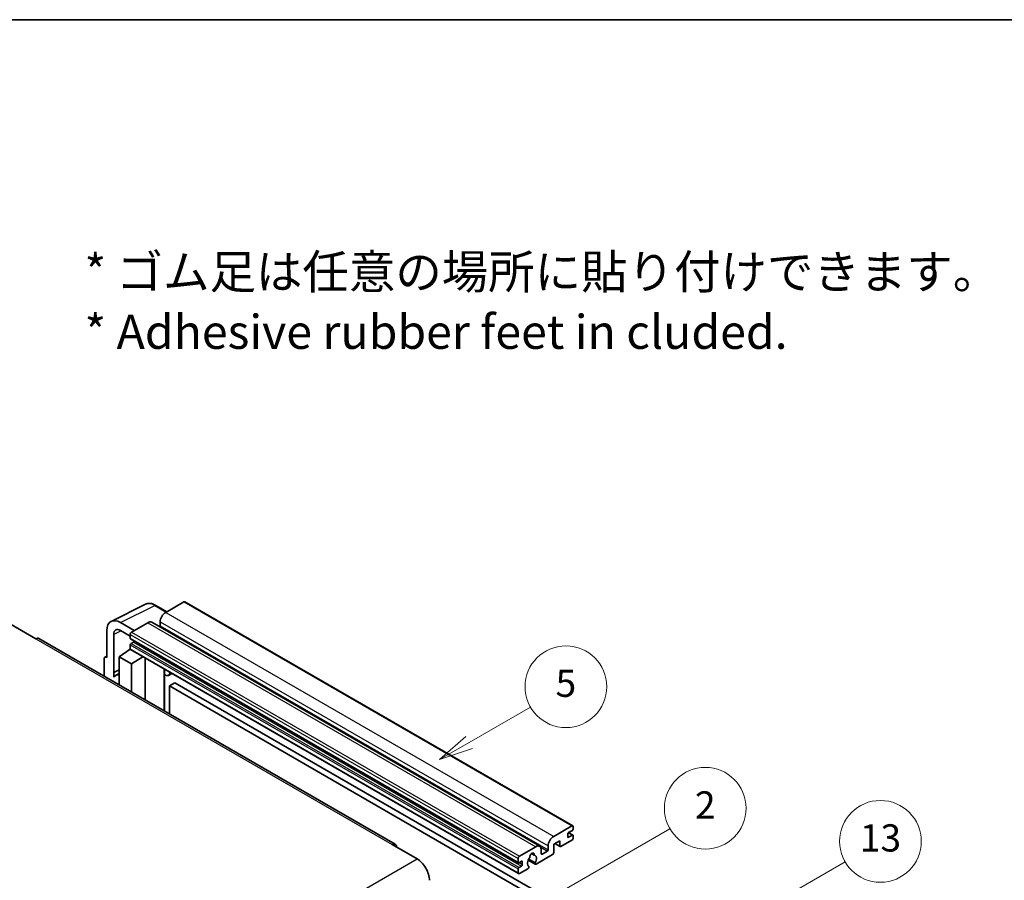
# Model space of a CAD drawing. Units: millimetres. Extents: x 2 to 12389, y 7 to 1693.
# Drawn here: x 355 to 644, y 879 to 1131 of the extents above; entities that cross this region are included whole.
import ezdxf

# ---------------------------------------------------------------- set-up
doc = ezdxf.new("R2010")
doc.units = ezdxf.units.MM
for name, color, linetype, lineweight in [('Border (ISO)', 7, 'Continuous', 35), ('Symbol (ISO)', 7, 'Continuous', 18), ('Visible (ISO)', 7, 'Continuous', 35), ('Visible Narrow (ISO)', 7, 'Continuous', 25)]:
    doc.layers.add(name, color=color, linetype=linetype, lineweight=lineweight)
doc.layers.add('Symbol (TK)', color=100, linetype='Continuous', lineweight=18, true_color=0x00ff3f)
doc.styles.add('Note Text (TK)', font='MS PGothic.ttf')
doc.styles.add('Note Text (TK2)', font='MS PGothic.ttf')

# ---------------------------------------------------------------- blocks, each defined once
blk = doc.blocks.new('図面枠 tk図枠')
at = {"layer": 'Border (ISO)'}
blk.add_line((14.5, 289), (405.5, 289), dxfattribs=at)
blk = doc.blocks.new('バルーン2')
at = {"layer": 'Symbol (TK)', "color": 100, "true_color": 0x00ff40}
for p, q in [((135.708, 235.932), (140.21, 238.531)), ((135.458, 236.365), (133.543, 234.682)), ((135.708, 235.932), (133.543, 234.682)), ((133.543, 234.682), (135.958, 235.499))]:
    blk.add_line(p, q, dxfattribs=at)
at = {"layer": 'Symbol (TK)'}
blk.add_circle((142.809, 240.031), 3, dxfattribs=at)
at = {"layer": 'Symbol (TK)', "color": 7, "insert": (142.809, 240.025), "char_height": 2, "attachment_point": 5, "style": 'Note Text (TK2)'}
blk.add_mtext('5', dxfattribs=at)
blk = doc.blocks.new('バルーン10')
at = {"layer": 'Symbol (TK)', "color": 100, "true_color": 0x00ff40}
for p, q in [((155.619, 222.74), (163.307, 227.179)), ((155.369, 223.174), (153.454, 221.49)), ((155.619, 222.74), (153.454, 221.49)), ((153.454, 221.49), (155.869, 222.307))]:
    blk.add_line(p, q, dxfattribs=at)
at = {"layer": 'Symbol (TK)'}
blk.add_circle((165.905, 228.679), 3, dxfattribs=at)
at = {"layer": 'Symbol (TK)', "color": 7, "insert": (165.905, 228.673), "char_height": 2, "attachment_point": 5, "style": 'Note Text (TK2)'}
blk.add_mtext('13', dxfattribs=at)
blk = doc.blocks.new('バルーン12')
at = {"layer": 'Symbol (TK)', "color": 100, "true_color": 0x00ff40}
for p, q in [((140.96, 224.132), (150.446, 229.609)), ((140.71, 224.565), (138.795, 222.882)), ((140.96, 224.132), (138.795, 222.882)), ((138.795, 222.882), (141.21, 223.699))]:
    blk.add_line(p, q, dxfattribs=at)
at = {"layer": 'Symbol (TK)'}
blk.add_circle((153.044, 231.109), 3, dxfattribs=at)
at = {"layer": 'Symbol (TK)', "color": 7, "insert": (153.044, 231.091), "char_height": 2, "attachment_point": 5, "style": 'Note Text (TK2)'}
blk.add_mtext('2', dxfattribs=at)

msp = doc.modelspace()

# ---------------------------------------------------------------- linework, layer by layer
at = {"layer": 'Visible (ISO)'}
for p, q in [((403.5386, 960.27), (398.205, 957.1907)), ((403.8243, 960.2983), (517.7695, 894.512)), ((382.1949, 954.5439), (392.2517, 959.5665)), ((398.5183, 957.3716), (395.2716, 959.2461)), ((388.9924, 951.8718), (384.9493, 954.206)), ((394.095, 954.2712), (508.0402, 888.4849)), ((396.5887, 954.3912), (396.5887, 953.2715)), ((352.8289, 953.6214), (360.102, 949.4223)), ((380.9112, 951.8746), (380.9112, 943.9401)), ((384.9518, 951.8703), (387.7802, 950.2373)), ((392.9522, 954.158), (388.1842, 951.4052)), ((465.611, 889.0864), (360.9592, 949.5072)), ((382.9327, 939.505), (382.9327, 950.7046)), ((387.7802, 950.7053), (387.7802, 949.5856)), ((387.8512, 949.4286), (501.7964, 883.6423)), ((388.7499, 948.4658), (388.0226, 948.0459)), ((384.5477, 944.1734), (387.8165, 946.3338)), ((387.1144, 945.9017), (387.783, 946.4528)), ((387.1402, 945.8868), (387.1144, 945.9017)), ((387.1144, 945.9017), (387.1144, 945.8697)), ((387.7802, 947.626), (387.7802, 946.5062)), ((387.8985, 946.2446), (501.8437, 880.4583)), ((380.103, 943.4741), (380.103, 938.4545)), ((380.3598, 944.0079), (380.9112, 944.2833)), ((380.9112, 943.9401), (380.9107, 943.9404)), ((384.5477, 944.1734), (384.5477, 935.8883)), ((388.1842, 942.0738), (384.5477, 944.1734)), ((388.1842, 942.0738), (391.5364, 944.1443)), ((392.2249, 931.4559), (392.2249, 943.7468)), ((382.9327, 939.505), (384.5477, 940.3115)), ((382.9332, 939.5047), (384.5477, 940.311)), ((388.1842, 933.7888), (388.1842, 942.0738)), ((397.8493, 940.199), (398.0493, 940.3841)), ((397.8513, 940.2008), (397.8513, 928.2075)), ((382.9332, 939.5047), (382.9327, 939.505)), ((382.9332, 938.1677), (382.9332, 939.5047)), ((384.5477, 939.2441), (383.4497, 938.6101)), ((400.0001, 939.2578), (399.0246, 938.6946)), ((400.9122, 936.4983), (399.2959, 935.5652)), ((399.2959, 927.3734), (399.2959, 935.5652)), ((399.2959, 935.5652), (511.2208, 870.9453)), ((400.9122, 936.4983), (512.8371, 871.8784)), ((512.1502, 891.4044), (517.4838, 894.4837)), ((517.8878, 894.2504), (517.8878, 893.5972)), ((516.2716, 892.1042), (516.2716, 891.2644)), ((517.6454, 893.1773), (516.514, 892.5241)), ((516.514, 891.1244), (517.6454, 891.7776)), ((516.5336, 892.5354), (517.8168, 891.7946)), ((517.8878, 891.6376), (517.8878, 890.9844)), ((464.7538, 889.0015), (472.0269, 884.8024)), ((502.1295, 885.6189), (506.8974, 888.3717)), ((510.5339, 887.4852), (510.5339, 888.6049)), ((513.928, 890.098), (512.1502, 889.0715)), ((512.1502, 889.0715), (512.1502, 886.6454)), ((512.5011, 889.2742), (514.0227, 888.3957)), ((513.928, 888.6049), (513.928, 890.098)), ((517.4838, 890.2846), (514.2513, 888.4183)), ((501.7254, 883.7993), (501.7254, 884.919)), ((505.6303, 886.3626), (506.4185, 885.9075)), ((511.8269, 886.0855), (506.9585, 883.2747)), ((508.5136, 887.4385), (508.5136, 886.3188)), ((508.7561, 886.1788), (510.2915, 887.0653)), ((502.6951, 884.0792), (501.9678, 883.6593)), ((501.9678, 882.2596), (502.6951, 882.6795)), ((502.9376, 883.0994), (502.9376, 883.9392)), ((504.6791, 884.4361), (506.7299, 883.252)), ((506.6673, 883.6419), (504.8154, 884.7111)), ((504.8154, 882.6296), (504.8647, 882.6012)), ((501.7254, 880.7199), (501.7254, 881.8397)), ((504.5735, 881.8977), (502.1295, 880.4866))]:
    msp.add_line(p, q, dxfattribs=at)
for centre, major_axis, ratio, start_param, end_param in [((403.5386, 959.8034), (0.2857, 0.4949), 0.57735027, 0, 0.78539816), ((398.205, 955.3244), (-1.1429, -1.9795), 0.57735027, 3.92699082, 5.49778714), ((384.9542, 949.5347), (-2.8606, 4.9547), 0.5766475, 5.49839613, 7.06797448), ((392.9522, 952.2917), (1.1429, 1.9795), 0.57735027, 0, 0.78539816), ((384.9542, 949.5347), (-1.4303, 2.4774), 0.5766475, 5.49839613, 7.06797448), ((388.1842, 950.9386), (-0.2857, -0.4949), 0.57735027, 3.92699082, 5.49778714), ((396.3463, 953.1315), (-0.1714, -0.2969), 0.57735027, 1.15447238, 2.35619449), ((360.102, 948.0226), (0.8571, 1.4846), 0.57735027, 0, 0.78539816), ((388.0226, 949.7255), (-0.1714, -0.2969), 0.57735027, 5.49778714, 6.28318531), ((388.7499, 948.7457), (-0.1714, -0.2969), 0.57735027, 0.78539816, 1.99787491), ((388.0226, 947.766), (-0.1714, -0.2969), 0.57735027, 3.92699082, 5.49778714), ((388.1842, 946.7395), (-0.2857, -0.4949), 0.57735027, 5.49778714, 6.28318531), ((380.9116, 943.0061), (-0.5721, 0.9909), 0.5766475, 5.49839613, 7.06797448), ((397.2799, 940.4505), (-0.5709, 0.2495), 0.0957488, 2.43291877, 3.09977496), ((386.1639, 933.9088), (-2.7143, 4.7013), 0.57735027, 5.93239267, 6.4981299), ((397.8817, 940.6741), (1.1429, -1.9795), 0.57735027, 5.47896434, 6.96484411), ((517.4838, 894.0171), (0.2857, 0.4949), 0.57735027, 5.49778714, 7.06858347), ((517.6454, 893.4573), (-0.1714, -0.2969), 0.57735027, 0.78539816, 2.35619449), ((512.1502, 889.5381), (1.1429, 1.9795), 0.57735027, 0.78539816, 2.35619449), ((516.514, 892.2442), (-0.1714, -0.2969), 0.57735027, 3.92699082, 5.49778714), ((516.514, 891.4044), (-0.1714, -0.2969), 0.57735027, 5.49778714, 7.06858347), ((517.4838, 890.7512), (-0.2857, -0.4949), 0.57735027, 0.78539816, 2.35619449), ((517.6454, 891.4977), (0.1714, 0.2969), 0.57735027, 5.49778714, 7.06858347), ((464.7538, 887.6018), (0.8571, 1.4846), 0.57735027, 5.49778714, 7.06858347), ((506.8974, 886.5054), (1.1429, 1.9795), 0.57735027, 5.49778714, 7.06858347), ((514.2513, 888.7916), (-0.2286, -0.3959), 0.57735027, 5.49778714, 7.06858347), ((472.0269, 880.6033), (2.5714, -4.4538), 0.57735027, 0.78539816, 2.35619449), ((502.1295, 885.1523), (0.2857, 0.4949), 0.57735027, 0.78539816, 2.35619449), ((505.766, 884.2192), (-0.9263, -1.6044), 0.57735027, 4.44838985, 6.30980171), ((504.9191, 885.2091), (-0.1714, -0.2969), 0.57735027, 1.71584878, 2.41828344), ((505.766, 885.7589), (0.4286, 0.7423), 0.57735027, 5.4356982, 8.70146874), ((506.6129, 886.187), (-0.1714, -0.2969), 0.57735027, 5.4356982, 6.13813286), ((505.766, 884.2192), (0.9263, 1.6044), 0.57735027, 4.68577258, 6.54718444), ((508.7561, 886.4587), (-0.1714, -0.2969), 0.57735027, 5.49778714, 7.06858347), ((510.2915, 887.3452), (0.1714, 0.2969), 0.57735027, 3.92699082, 5.49778714), ((511.8269, 886.4587), (-0.2286, -0.3959), 0.57735027, 0.78539816, 2.35619449), ((501.9678, 883.9392), (-0.1714, -0.2969), 0.57735027, 5.49778714, 7.06858347), ((501.9678, 881.9797), (0.1714, 0.2969), 0.57735027, 0.78539816, 2.35619449), ((502.6951, 883.7993), (0.1714, 0.2969), 0.57735027, 5.49778714, 7.06858347), ((502.6951, 882.9595), (0.1714, 0.2969), 0.57735027, 3.92699082, 5.49778714), ((504.5735, 882.271), (0.2286, 0.3959), 0.57735027, 3.92699082, 5.9469406), ((506.9585, 883.6479), (-0.2286, -0.3959), 0.57735027, 5.04863368, 7.06858347), ((502.1295, 880.9532), (-0.2857, -0.4949), 0.57735027, 5.49778714, 7.06858347)]:
    msp.add_ellipse(centre, major_axis=major_axis, ratio=ratio, start_param=start_param, end_param=end_param, dxfattribs=at)
msp.add_open_spline([(395.2716, 959.2461), (395.0683, 959.3635), (394.8625, 959.4646), (394.449, 959.6312), (394.2411, 959.6967), (393.8263, 959.7879), (393.6192, 959.8138), (393.2104, 959.8217), (393.0085, 959.8036), (392.6177, 959.7203), (392.4288, 959.655), (392.2517, 959.5665)], degree=3, knots=[-0.784789176, -0.784789176, -0.784789176, -0.784789176, -0.634804167, -0.634804167, -0.484819157, -0.484819157, -0.334834148, -0.334834148, -0.184849139, -0.184849139, -0.03486413, -0.03486413, -0.03486413, -0.03486413], dxfattribs=at)
at = {"layer": 'Visible Narrow (ISO)'}
for p, q in [((403.5386, 960.27), (517.4838, 894.4837)), ((384.9493, 954.206), (395, 959.2256)), ((395, 959.2256), (398.3648, 957.2829)), ((398.205, 957.1907), (512.1502, 891.4044)), ((396.5887, 954.3912), (510.5339, 888.6049)), ((385.0979, 951.786), (382.9327, 950.7046)), ((388.1842, 951.4052), (502.1295, 885.6189)), ((392.9522, 954.158), (506.8974, 888.3717)), ((396.5887, 953.2715), (510.5339, 887.4852)), ((360.102, 949.4223), (464.7538, 889.0015)), ((387.7802, 950.7053), (501.7254, 884.919)), ((387.7802, 949.5856), (501.7254, 883.7993)), ((388.7499, 948.4658), (502.6951, 882.6795)), ((387.7802, 947.626), (501.7254, 881.8397)), ((387.7802, 946.5062), (501.7254, 880.7199)), ((388.0226, 948.0459), (501.9678, 882.2596)), ((380.9107, 943.9404), (380.9112, 943.9406)), ((397.6978, 940.2255), (397.9383, 940.4482)), ((397.6978, 940.2255), (397.6978, 928.2961)), ((516.2716, 891.2644), (516.514, 891.1244)), ((516.4437, 892.4714), (517.6454, 891.7776)), ((508.3288, 888.1984), (510.2915, 887.0653)), ((512.635, 889.3515), (513.928, 888.6049)), ((310.8066, 791.7218), (472.0269, 884.8024)), ((505.7284, 886.4357), (506.3709, 886.0647)), ((508.5136, 886.3188), (508.7561, 886.1788)), ((501.9678, 883.6593), (502.9376, 883.0994)), ((502.6951, 884.0792), (502.9376, 883.9392))]:
    msp.add_line(p, q, dxfattribs=at)
for centre, major_axis, ratio, start_param, end_param in [((394.9903, 954.5469), (-2.83, 4.9708), 0.57677384, 5.50187364, 6.25179868), ((394.9859, 958.7512), (0.2857, 0.4949), 0.57735027, 0, 0.75049158)]:
    msp.add_ellipse(centre, major_axis=major_axis, ratio=ratio, start_param=start_param, end_param=end_param, dxfattribs=at)

# ---------------------------------------------------------------- block references
at = {"xscale": 4, "yscale": 4, "zscale": 4}
msp.add_blockref('図面枠 tk図枠', (-55.5047, -24.7732), dxfattribs=at)
at = {"layer": 'Symbol (TK)', "xscale": 4, "yscale": 4, "zscale": 4}
for name in ['バルーン2', 'バルーン12', 'バルーン10']:
    msp.add_blockref(name, (-55.5047, -24.7732), dxfattribs=at)

# ---------------------------------------------------------------- texts
at = {"layer": 'Symbol (ISO)', "color": 7, "insert": (374.3682, 1048.3817), "char_height": 10, "width": 277.953224, "attachment_point": 4, "line_spacing_factor": 1.058182, "style": 'Note Text (TK)'}
msp.add_mtext('{\\fＭＳ Ｐゴシック|b0|i0;* ゴム足は任意の場所に貼り付けできます。\\P\\fＭＳ Ｐゴシック|b0|i0;* Adhesive rubber feet in cluded.}', dxfattribs=at)

doc.saveas('drawing.dxf')
